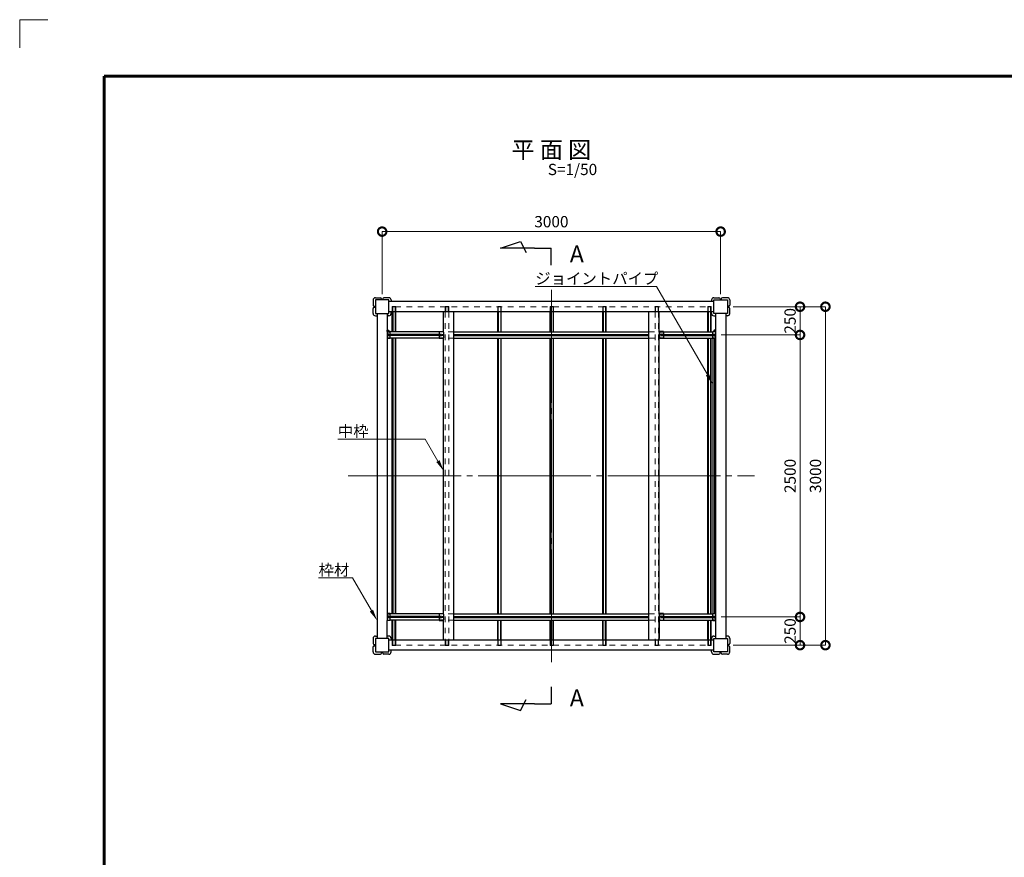
# Model space of a CAD drawing. Extents: x 0 to 420, y 0 to 297.
# Drawn here: x 0 to 175, y 148 to 297 of the extents above; entities that cross this region are included whole.
import ezdxf
from ezdxf.enums import TextEntityAlignment as Align

# ---------------------------------------------------------------- set-up
doc = ezdxf.new("R2010")
doc.units = 0
doc.linetypes.add('CENTER2', pattern=[23, 20, -1, 1, -1])
doc.linetypes.add('DASHED2', pattern=[2, 1, -1])
for name, color, linetype, lineweight in [('中心線', 3, 'CENTER2', 9), ('実線1', 7, 'Continuous', 25), ('実線2', 4, 'Continuous', 15), ('破線', 4, 'DASHED2', 9)]:
    doc.layers.add(name, color=color, linetype=linetype, lineweight=lineweight)
doc.styles.add('MSゴシック', font='MS Gothic.ttf')
doc.styles.add('高さ2MSゴシック', font='MS Gothic.ttf')
doc.styles.add('高さなしMSゴシック', font='MS Gothic.ttf')

# ---------------------------------------------------------------- blocks, each defined once
blk = doc.blocks.new('_DotSmall')
at = {"color": 0, "linetype": 'ByBlock', "const_width": 0.5}
blk.add_lwpolyline([(-0.0625, 0, 1), (0.0625, 0, 1)], format="xyb", close=True, dxfattribs=at)
blk = doc.blocks.new('*U4')
at = {"layer": '実線1', "color": 0}
for p, q in [((-6.22, -2.59), (-6.22, -5.59)), ((-11.7, -6.75), (-10.67, -4.79)), ((-9.22, -5.59), (-15.22, -5.59)), ((-15.22, -5.59), (-11.7, -6.75)), ((-9.22, -5.59), (-6.22, -5.59))]:
    blk.add_line(p, q, dxfattribs=at)
at = {"style": '高さなしMSゴシック'}
blk.add_attdef('A', text='', height=3, dxfattribs=at).set_placement((-1.7, -4.53), align=Align.MIDDLE_CENTER)
blk = doc.blocks.new('外枠')
at = {"layer": '実線2'}
for p, q in [((5, 297), (0, 297)), ((0, 297), (0, 292))]:
    blk.add_line(p, q, dxfattribs=at)
blk = doc.blocks.new('A3規格図枠')
at = {"layer": '実線1', "lineweight": 60}
for p, q in [((15, 10), (15, 287)), ((15, 287), (410, 287))]:
    blk.add_line(p, q, dxfattribs=at)
blk.add_blockref('外枠', (0, 0))
at = {"layer": '実線1', "style": 'MSゴシック'}
blk.add_attdef('製品名', text='', height=6, dxfattribs=at).set_placement((296.5, 16), align=Align.MIDDLE_CENTER)
at = {"layer": '実線1', "style": 'MSゴシック', "flags": 8}
for tag, p in [('作図者', (344.5, 19)), ('製作日', (363, 19))]:
    blk.add_attdef(tag, text='', height=2.5, dxfattribs=at).set_placement(p, align=Align.MIDDLE_CENTER)
blk.add_attdef('検図者', text='', height=2.5, dxfattribs=at).set_placement((344.5, 13), align=Align.MIDDLE)

msp = doc.modelspace()

# ---------------------------------------------------------------- linework, layer by layer
at = {"color": 4, "linetype": 'Continuous'}
for p, q in [((66.12, 245.21), (66.12, 241.66)), ((66.56, 245.21), (66.56, 241.66)), ((84.82, 245.21), (84.82, 241.66)), ((85.26, 245.21), (85.26, 241.66)), ((94.12, 245.21), (94.12, 241.66)), ((94.56, 245.21), (94.56, 241.66)), ((103.42, 245.21), (103.42, 241.66)), ((103.86, 245.21), (103.86, 241.66)), ((122.02, 245.21), (122.02, 241.66)), ((122.46, 245.21), (122.46, 241.66)), ((66.12, 240.56), (66.12, 191.66)), ((66.56, 240.56), (66.56, 191.66)), ((84.82, 240.56), (84.82, 191.66)), ((85.26, 240.56), (85.26, 191.66)), ((94.12, 240.56), (94.12, 191.66)), ((94.56, 240.56), (94.56, 191.66)), ((103.42, 240.56), (103.42, 191.66)), ((103.86, 240.56), (103.86, 191.66)), ((122.02, 240.56), (122.02, 191.66)), ((122.46, 240.56), (122.46, 191.66)), ((66.12, 187.01), (66.12, 190.56)), ((66.56, 187.01), (66.56, 190.56)), ((84.82, 187.01), (84.82, 190.56)), ((85.26, 187.01), (85.26, 190.56)), ((94.12, 187.01), (94.12, 190.56)), ((94.56, 187.01), (94.56, 190.56)), ((103.42, 187.01), (103.42, 190.56)), ((103.86, 187.01), (103.86, 190.56)), ((122.02, 190.56), (122.02, 186.11)), ((122.46, 190.56), (122.46, 187.01))]:
    msp.add_line(p, q, dxfattribs=at)
at = {"layer": '中心線'}
for p, q in [((94.24, 249.1), (94.24, 183.1)), ((58.24, 216.11), (130.24, 216.11))]:
    msp.add_line(p, q, dxfattribs=at)
at = {"layer": '実線1', "color": 4, "lineweight": 9}
for p, q in [((64.24, 248.31), (64.24, 259.43)), ((64.24, 259.43), (124.24, 259.43)), ((124.24, 248.31), (124.24, 259.43)), ((126.44, 246.11), (142.81, 246.11)), ((126.44, 246.11), (138.31, 246.11)), ((138.31, 246.11), (138.31, 241.11)), ((142.81, 246.11), (142.81, 186.11)), ((124.34, 241.11), (138.31, 241.11)), ((124.34, 241.11), (138.31, 241.11)), ((138.31, 241.11), (138.31, 191.11)), ((124.34, 191.11), (138.31, 191.11)), ((124.34, 191.11), (138.31, 191.11)), ((138.31, 191.11), (138.31, 186.11)), ((126.44, 186.11), (142.81, 186.11)), ((126.44, 186.11), (138.31, 186.11))]:
    msp.add_line(p, q, dxfattribs=at)
at = {"layer": '実線1', "color": 4, "linetype": 'ByBlock', "lineweight": 9}
for p, q in [((112.86, 249.71), (111.86, 249.71)), ((71.89, 222.63), (61.24, 222.63)), ((58.98, 198.05), (57.98, 198.05))]:
    msp.add_line(p, q, dxfattribs=at)
at = {"layer": '実線1'}
for p, q in [((62.64, 247.31), (62.64, 246.41)), ((62.84, 246.21), (63.04, 246.21)), ((63.04, 247.71), (63.94, 247.71)), ((63.04, 247.31), (63.04, 244.91)), ((65.44, 247.31), (63.04, 247.31)), ((64.14, 247.51), (64.14, 247.31)), ((64.34, 247.51), (64.34, 247.31)), ((65.44, 247.71), (64.54, 247.71)), ((65.44, 244.91), (65.44, 247.31)), ((123.04, 247.01), (65.44, 247.01)), ((65.84, 247.31), (65.84, 247.01)), ((122.64, 247.31), (122.64, 247.01)), ((123.04, 247.71), (123.94, 247.71)), ((123.04, 244.91), (123.04, 247.31)), ((123.04, 247.31), (125.44, 247.31)), ((124.14, 247.51), (124.14, 247.31)), ((124.34, 247.51), (124.34, 247.31)), ((125.44, 247.71), (124.54, 247.71)), ((125.44, 247.31), (125.44, 244.91)), ((125.64, 246.21), (125.44, 246.21)), ((125.84, 247.31), (125.84, 246.41)), ((62.64, 244.91), (62.64, 245.81)), ((62.84, 246.01), (63.04, 246.01)), ((63.04, 244.91), (65.44, 244.91)), ((63.04, 244.51), (63.34, 244.51)), ((63.34, 244.91), (63.34, 187.31)), ((65.14, 244.91), (65.14, 241.93)), ((65.44, 244.51), (65.14, 244.51)), ((123.04, 245.21), (65.44, 245.21)), ((65.84, 244.91), (65.84, 245.21)), ((66.04, 241.66), (66.04, 245.21)), ((66.64, 241.66), (66.64, 245.21)), ((75.14, 241.61), (75.14, 245.21)), ((76.94, 187.01), (76.94, 245.21)), ((84.74, 241.66), (84.74, 245.21)), ((85.34, 241.66), (85.34, 245.21)), ((94.04, 241.66), (94.04, 245.21)), ((94.64, 241.66), (94.64, 245.21)), ((103.34, 241.66), (103.34, 245.21)), ((103.94, 241.66), (103.94, 245.21)), ((111.54, 187.01), (111.54, 245.21)), ((113.34, 241.61), (113.34, 245.21)), ((121.94, 241.66), (121.94, 245.21)), ((122.54, 241.66), (122.54, 245.21)), ((122.64, 244.91), (122.64, 245.21)), ((125.44, 244.91), (123.04, 244.91)), ((123.04, 244.51), (123.34, 244.51)), ((123.34, 244.91), (123.34, 241.71)), ((125.14, 244.91), (125.14, 187.31)), ((125.44, 244.51), (125.14, 244.51)), ((125.64, 246.01), (125.44, 246.01)), ((125.84, 244.91), (125.84, 245.81)), ((65.14, 241.71), (65.14, 241.93)), ((65.14, 241.93), (65.37, 241.93)), ((65.14, 241.71), (65.14, 240.51)), ((65.14, 241.71), (65.44, 241.71)), ((65.64, 241.71), (65.14, 241.71)), ((65.14, 241.66), (65.64, 241.66)), ((65.19, 241.11), (65.26, 241.24)), ((65.19, 241.11), (65.26, 240.98)), ((65.22, 241.91), (65.22, 241.71)), ((65.41, 241.24), (65.26, 241.24)), ((65.41, 240.98), (65.26, 240.98)), ((65.41, 241.24), (65.49, 241.11)), ((65.41, 240.98), (65.49, 241.11)), ((65.44, 241.86), (65.44, 241.71)), ((65.64, 240.51), (65.64, 241.71)), ((74.34, 241.66), (65.64, 241.66)), ((74.34, 241.19), (65.64, 241.19)), ((74.34, 241.02), (65.64, 241.02)), ((74.34, 241.71), (75.04, 241.71)), ((74.34, 241.71), (74.34, 240.51)), ((75.04, 241.66), (74.34, 241.66)), ((74.56, 241.24), (74.49, 241.11)), ((74.56, 240.98), (74.49, 241.11)), ((74.56, 241.24), (74.71, 241.24)), ((74.56, 240.98), (74.71, 240.98)), ((74.79, 241.11), (74.71, 241.24)), ((74.79, 241.11), (74.71, 240.98)), ((74.88, 241.16), (74.89, 241.17)), ((74.88, 241.16), (75.01, 241.16)), ((74.88, 241.16), (74.88, 241.06)), ((74.88, 241.06), (74.89, 241.05)), ((74.88, 241.06), (75.01, 241.06)), ((74.89, 241.17), (75.01, 241.17)), ((74.89, 241.17), (74.89, 241.05)), ((74.89, 241.05), (75.01, 241.05)), ((75.01, 241.2), (75.01, 241.02)), ((75.03, 241.23), (75.09, 241.23)), ((75.03, 241.17), (75.09, 241.17)), ((75.03, 241.05), (75.09, 241.05)), ((75.03, 240.99), (75.09, 240.99)), ((75.04, 241.61), (75.04, 241.71)), ((75.14, 241.66), (75.04, 241.66)), ((75.04, 241.61), (75.14, 241.61)), ((75.09, 241.61), (75.09, 240.61)), ((75.14, 241.61), (75.14, 240.61)), ((76.94, 241.66), (111.54, 241.66)), ((76.94, 241.19), (111.54, 241.19)), ((76.94, 241.02), (111.54, 241.02)), ((113.34, 241.66), (113.44, 241.66)), ((113.44, 241.61), (113.34, 241.61)), ((113.34, 241.61), (113.34, 240.61)), ((113.38, 241.61), (113.38, 240.61)), ((113.44, 241.23), (113.38, 241.23)), ((113.44, 241.17), (113.38, 241.17)), ((113.44, 241.05), (113.38, 241.05)), ((113.44, 240.99), (113.38, 240.99)), ((113.44, 241.61), (113.44, 241.71)), ((114.14, 241.71), (113.44, 241.71)), ((113.44, 241.66), (114.14, 241.66)), ((113.46, 241.2), (113.46, 241.02)), ((113.58, 241.17), (113.46, 241.17)), ((113.59, 241.16), (113.46, 241.16)), ((113.59, 241.06), (113.46, 241.06)), ((113.58, 241.05), (113.46, 241.05)), ((113.59, 241.16), (113.58, 241.17)), ((113.58, 241.17), (113.58, 241.05)), ((113.59, 241.06), (113.58, 241.05)), ((113.59, 241.16), (113.59, 241.06)), ((113.69, 241.11), (113.76, 241.24)), ((113.69, 241.11), (113.76, 240.98)), ((113.91, 241.24), (113.76, 241.24)), ((113.91, 240.98), (113.76, 240.98)), ((113.91, 241.24), (113.99, 241.11)), ((113.91, 240.98), (113.99, 241.11)), ((114.14, 241.71), (114.14, 240.51)), ((114.14, 241.66), (122.84, 241.66)), ((114.14, 241.19), (122.84, 241.19)), ((114.14, 241.02), (122.84, 241.02)), ((122.84, 240.51), (122.84, 241.71)), ((122.84, 241.71), (123.34, 241.71)), ((123.34, 241.66), (122.84, 241.66)), ((123.06, 241.24), (122.99, 241.11)), ((123.06, 240.98), (122.99, 241.11)), ((123.04, 241.86), (123.04, 241.71)), ((123.34, 241.71), (123.04, 241.71)), ((123.06, 241.24), (123.21, 241.24)), ((123.06, 240.98), (123.21, 240.98)), ((123.34, 241.93), (123.11, 241.93)), ((123.29, 241.11), (123.21, 241.24)), ((123.29, 241.11), (123.21, 240.98)), ((123.26, 241.91), (123.26, 241.71)), ((123.34, 241.71), (123.34, 241.93)), ((123.34, 241.71), (123.34, 240.51)), ((65.14, 240.56), (65.64, 240.56)), ((65.14, 240.51), (65.14, 191.71)), ((65.64, 240.51), (65.14, 240.51)), ((74.34, 240.56), (65.64, 240.56)), ((66.04, 191.66), (66.04, 240.56)), ((66.64, 191.66), (66.64, 240.56)), ((75.04, 240.56), (74.34, 240.56)), ((74.34, 240.51), (75.04, 240.51)), ((75.04, 240.61), (75.14, 240.61)), ((75.04, 240.61), (75.04, 240.51)), ((75.14, 240.56), (75.04, 240.56)), ((75.14, 191.61), (75.14, 240.61)), ((76.94, 240.56), (111.54, 240.56)), ((84.74, 191.66), (84.74, 240.56)), ((85.34, 191.66), (85.34, 240.56)), ((94.04, 191.66), (94.04, 240.56)), ((94.64, 191.66), (94.64, 240.56)), ((103.34, 191.66), (103.34, 240.56)), ((103.94, 191.66), (103.94, 240.56)), ((113.34, 191.61), (113.34, 240.61)), ((113.44, 240.61), (113.34, 240.61)), ((113.34, 240.56), (113.44, 240.56)), ((113.44, 240.61), (113.44, 240.51)), ((113.44, 240.56), (114.14, 240.56)), ((114.14, 240.51), (113.44, 240.51)), ((114.14, 240.56), (122.84, 240.56)), ((121.94, 191.66), (121.94, 240.56)), ((122.54, 191.66), (122.54, 240.56)), ((123.34, 240.56), (122.84, 240.56)), ((122.84, 240.51), (123.34, 240.51)), ((122.89, 191.71), (122.89, 240.51)), ((123.19, 191.71), (123.19, 240.51)), ((123.34, 240.51), (123.34, 191.71)), ((65.14, 191.71), (65.14, 190.51)), ((65.64, 191.71), (65.14, 191.71)), ((65.14, 191.66), (65.64, 191.66)), ((65.14, 190.56), (65.64, 190.56)), ((65.64, 190.51), (65.14, 190.51)), ((65.14, 187.31), (65.14, 190.51)), ((65.19, 191.11), (65.26, 191.24)), ((65.19, 191.11), (65.26, 190.98)), ((65.41, 191.24), (65.26, 191.24)), ((65.41, 190.98), (65.26, 190.98)), ((65.41, 191.24), (65.49, 191.11)), ((65.41, 190.98), (65.49, 191.11)), ((65.64, 190.51), (65.64, 191.71)), ((74.34, 191.66), (65.64, 191.66)), ((74.34, 191.19), (65.64, 191.19)), ((74.34, 191.02), (65.64, 191.02)), ((74.34, 190.56), (65.64, 190.56)), ((66.04, 187.01), (66.04, 190.56)), ((66.64, 187.01), (66.64, 190.56)), ((74.34, 191.71), (75.04, 191.71)), ((74.34, 191.71), (74.34, 190.51)), ((75.04, 191.66), (74.34, 191.66)), ((75.04, 190.56), (74.34, 190.56)), ((74.34, 190.51), (75.04, 190.51)), ((74.56, 191.24), (74.49, 191.11)), ((74.56, 190.98), (74.49, 191.11)), ((74.56, 191.24), (74.71, 191.24)), ((74.56, 190.98), (74.71, 190.98)), ((74.79, 191.11), (74.71, 191.24)), ((74.79, 191.11), (74.71, 190.98)), ((74.88, 191.16), (74.89, 191.17)), ((74.88, 191.16), (74.88, 191.06)), ((74.88, 191.16), (75.01, 191.16)), ((74.88, 191.06), (75.01, 191.06)), ((74.88, 191.06), (74.89, 191.05)), ((74.89, 191.17), (75.01, 191.17)), ((74.89, 191.17), (74.89, 191.05)), ((74.89, 191.05), (75.01, 191.05)), ((75.01, 191.2), (75.01, 191.02)), ((75.03, 191.23), (75.09, 191.23)), ((75.03, 191.17), (75.09, 191.17)), ((75.03, 191.05), (75.09, 191.05)), ((75.03, 190.99), (75.09, 190.99)), ((75.04, 191.61), (75.04, 191.71)), ((75.04, 191.66), (75.14, 191.66)), ((75.04, 191.61), (75.14, 191.61)), ((75.04, 190.61), (75.04, 190.51)), ((75.04, 190.61), (75.14, 190.61)), ((75.04, 190.56), (75.14, 190.56)), ((75.09, 191.61), (75.09, 190.61)), ((75.14, 191.61), (75.14, 190.61)), ((75.14, 187.01), (75.14, 190.61)), ((76.94, 191.66), (111.54, 191.66)), ((76.94, 191.19), (111.54, 191.19)), ((76.94, 191.02), (111.54, 191.02)), ((76.94, 190.56), (111.54, 190.56)), ((84.74, 187.01), (84.74, 190.56)), ((85.34, 187.01), (85.34, 190.56)), ((94.04, 187.01), (94.04, 190.56)), ((94.64, 187.01), (94.64, 190.56)), ((103.34, 187.01), (103.34, 190.56)), ((103.94, 187.01), (103.94, 190.56)), ((113.44, 191.66), (113.34, 191.66)), ((113.34, 191.61), (113.34, 190.61)), ((113.44, 191.61), (113.34, 191.61)), ((113.44, 190.61), (113.34, 190.61)), ((113.34, 187.01), (113.34, 190.61)), ((113.44, 190.56), (113.34, 190.56)), ((113.34, 190.51), (113.34, 187.31)), ((113.38, 191.61), (113.38, 190.61)), ((113.44, 191.23), (113.38, 191.23)), ((113.44, 191.17), (113.38, 191.17)), ((113.44, 191.05), (113.38, 191.05)), ((113.44, 190.99), (113.38, 190.99)), ((113.44, 191.61), (113.44, 191.71)), ((114.14, 191.71), (113.44, 191.71)), ((113.44, 191.66), (114.14, 191.66)), ((113.44, 190.61), (113.44, 190.51)), ((113.44, 190.56), (114.14, 190.56)), ((114.14, 190.51), (113.44, 190.51)), ((113.46, 191.2), (113.46, 191.02)), ((113.58, 191.17), (113.46, 191.17)), ((113.59, 191.16), (113.46, 191.16)), ((113.59, 191.06), (113.46, 191.06)), ((113.58, 191.05), (113.46, 191.05)), ((113.59, 191.16), (113.58, 191.17)), ((113.58, 191.17), (113.58, 191.05)), ((113.59, 191.06), (113.58, 191.05)), ((113.59, 191.16), (113.59, 191.06)), ((113.69, 191.11), (113.76, 191.24)), ((113.69, 191.11), (113.76, 190.98)), ((113.91, 191.24), (113.76, 191.24)), ((113.91, 190.98), (113.76, 190.98)), ((113.91, 191.24), (113.99, 191.11)), ((113.91, 190.98), (113.99, 191.11)), ((114.14, 191.71), (114.14, 190.51)), ((114.14, 191.66), (122.84, 191.66)), ((114.14, 191.19), (122.84, 191.19)), ((114.14, 191.02), (122.84, 191.02)), ((114.14, 190.56), (122.84, 190.56)), ((121.94, 187.01), (121.94, 190.56)), ((122.54, 187.01), (122.54, 190.56)), ((122.84, 191.71), (123.34, 191.71)), ((122.84, 190.51), (122.84, 191.71)), ((123.34, 191.66), (122.84, 191.66)), ((123.34, 190.56), (122.84, 190.56)), ((122.84, 190.51), (123.34, 190.51)), ((123.06, 191.24), (122.99, 191.11)), ((123.06, 190.98), (122.99, 191.11)), ((123.06, 191.24), (123.21, 191.24)), ((123.06, 190.98), (123.21, 190.98)), ((123.29, 191.11), (123.21, 191.24)), ((123.29, 191.11), (123.21, 190.98)), ((123.34, 191.71), (123.34, 190.51)), ((123.34, 190.51), (123.34, 187.31)), ((62.64, 187.31), (62.64, 186.41)), ((63.04, 187.71), (63.34, 187.71)), ((63.04, 187.31), (63.04, 184.91)), ((65.44, 187.31), (63.04, 187.31)), ((65.44, 187.71), (65.14, 187.71)), ((65.44, 184.91), (65.44, 187.31)), ((123.04, 187.01), (65.44, 187.01)), ((65.84, 187.31), (65.84, 187.01)), ((122.64, 187.31), (122.64, 187.01)), ((123.04, 187.71), (123.34, 187.71)), ((123.04, 184.91), (123.04, 187.31)), ((123.04, 187.31), (125.44, 187.31)), ((125.44, 187.71), (125.14, 187.71)), ((125.44, 187.31), (125.44, 184.91)), ((125.84, 187.31), (125.84, 186.41)), ((62.64, 184.91), (62.64, 185.81)), ((62.84, 186.21), (63.04, 186.21)), ((62.84, 186.01), (63.04, 186.01)), ((123.04, 185.21), (65.44, 185.21)), ((65.84, 184.91), (65.84, 185.21)), ((122.64, 184.91), (122.64, 185.21)), ((125.64, 186.21), (125.44, 186.21)), ((125.64, 186.01), (125.44, 186.01)), ((125.84, 184.91), (125.84, 185.81)), ((63.04, 184.91), (65.44, 184.91)), ((63.04, 184.51), (63.94, 184.51)), ((64.14, 184.71), (64.14, 184.91)), ((64.34, 184.71), (64.34, 184.91)), ((65.44, 184.51), (64.54, 184.51)), ((125.44, 184.91), (123.04, 184.91)), ((123.04, 184.51), (123.94, 184.51)), ((124.14, 184.71), (124.14, 184.91)), ((124.34, 184.71), (124.34, 184.91)), ((125.44, 184.51), (124.54, 184.51))]:
    msp.add_line(p, q, dxfattribs=at)
at = {"layer": '実線1', "color": 4, "linetype": 'ByBlock', "lineweight": 9}
for points in [[(91.38, 249.71), (111.86, 249.71)], [(121.89, 234.07), (112.86, 249.71)], [(56.39, 222.63), (61.24, 222.63)], [(74.14, 218.74), (71.89, 222.63)], [(52.98, 198.05), (57.98, 198.05)], [(62.34, 192.24), (58.98, 198.05)]]:
    msp.add_lwpolyline(points, dxfattribs=at)
at = {"layer": '実線1'}
for centre in [(65.34, 241.11), (74.64, 241.11), (113.84, 241.11), (123.14, 241.11), (65.34, 191.11), (74.64, 191.11), (113.84, 191.11), (123.14, 191.11)]:
    msp.add_circle(centre, 0.13, dxfattribs=at)
for centre, radius, start, end in [((63.04, 247.31), 0.4, 90, 180), ((62.84, 246.41), 0.2, 179.9999, 270), ((63.94, 247.51), 0.2, 0, 90), ((64.54, 247.51), 0.2, 90, 180), ((65.44, 247.31), 0.4, 0, 90), ((123.04, 247.31), 0.4, 90, 180), ((123.94, 247.51), 0.2, 0, 90), ((124.54, 247.51), 0.2, 90, 180), ((125.44, 247.31), 0.4, 0, 90), ((125.64, 246.41), 0.2, 270, 0.0001), ((62.84, 245.81), 0.2, 90, 180.0001), ((63.04, 244.91), 0.4, 180, 270), ((65.44, 244.91), 0.4, 270, 0), ((123.04, 244.91), 0.4, 180, 270), ((125.44, 244.91), 0.4, 270, 0), ((125.64, 245.81), 0.2, 359.9999, 90), ((65.37, 241.86), 0.07, 0, 90), ((75.04, 241.2), 0.0325, 112.6199, 247.3801), ((75.11, 241.11), 0.1, 143.1301, 216.8699), ((75.04, 241.02), 0.0325, 112.6199, 247.3801), ((113.43, 241.2), 0.0325, 292.6199, 67.3801), ((113.36, 241.11), 0.1, 323.1301, 36.8699), ((113.43, 241.02), 0.0325, 292.6199, 67.3801), ((123.11, 241.86), 0.07, 90, 180), ((75.04, 191.2), 0.0325, 112.6199, 247.3801), ((75.11, 191.11), 0.1, 143.1301, 216.8699), ((75.04, 191.02), 0.0325, 112.6199, 247.3801), ((113.43, 191.2), 0.0325, 292.6199, 67.3801), ((113.36, 191.11), 0.1, 323.1301, 36.8699), ((113.43, 191.02), 0.0325, 292.6199, 67.3801), ((63.04, 187.31), 0.4, 90, 180), ((65.44, 187.31), 0.4, 0, 90), ((123.04, 187.31), 0.4, 90, 180), ((125.44, 187.31), 0.4, 0, 90), ((62.84, 186.41), 0.2, 180.0001, 270), ((62.84, 185.81), 0.2, 90, 180.0001), ((125.64, 186.41), 0.2, 270, 359.9999), ((125.64, 185.81), 0.2, 359.9999, 90), ((63.04, 184.91), 0.4, 180, 270), ((63.94, 184.71), 0.2, 270, 0), ((64.54, 184.71), 0.2, 180, 270), ((65.44, 184.91), 0.4, 270, 0), ((123.04, 184.91), 0.4, 180, 270), ((123.94, 184.71), 0.2, 270, 0), ((124.54, 184.71), 0.2, 180, 270), ((125.44, 184.91), 0.4, 270, 0)]:
    msp.add_arc(centre, radius, start, end, dxfattribs=at)
at = {"layer": '実線1', "color": 4}
for points in [[(122.17, 234.24), (122.89, 232.34), (121.6, 233.91)], [(74.43, 218.91), (75.14, 217.01), (73.85, 218.58)], [(62.63, 192.4), (63.34, 190.5), (62.05, 192.07)]]:
    msp.add_solid(points, dxfattribs=at)
at = {"layer": '破線'}
for p, q in [((66.04, 246.14), (66.04, 245.21)), ((66.64, 246.11), (66.04, 246.11)), ((66.6, 246.18), (66.08, 246.18)), ((66.12, 246.11), (66.12, 245.21)), ((66.56, 246.11), (66.56, 245.21)), ((66.64, 246.14), (66.64, 245.21)), ((121.54, 246.11), (66.64, 246.11)), ((75.44, 246.14), (75.44, 245.21)), ((76.04, 246.11), (75.44, 246.11)), ((76, 246.18), (75.48, 246.18)), ((75.52, 246.11), (75.52, 245.21)), ((75.96, 246.11), (75.96, 245.21)), ((76.04, 246.14), (76.04, 245.21)), ((84.74, 246.14), (84.74, 245.21)), ((85.34, 246.11), (84.74, 246.11)), ((85.3, 246.18), (84.78, 246.18)), ((84.82, 246.11), (84.82, 245.21)), ((85.26, 246.11), (85.26, 245.21)), ((85.34, 246.14), (85.34, 245.21)), ((94.04, 246.14), (94.04, 245.21)), ((94.64, 246.11), (94.04, 246.11)), ((94.6, 246.18), (94.08, 246.18)), ((94.12, 246.11), (94.12, 245.21)), ((94.56, 246.11), (94.56, 245.21)), ((94.64, 246.14), (94.64, 245.21)), ((103.34, 246.14), (103.34, 245.21)), ((103.94, 246.11), (103.34, 246.11)), ((103.9, 246.18), (103.38, 246.18)), ((103.42, 246.11), (103.42, 245.21)), ((103.86, 246.11), (103.86, 245.21)), ((103.94, 246.14), (103.94, 245.21)), ((112.64, 246.14), (112.64, 245.21)), ((113.24, 246.11), (112.64, 246.11)), ((113.2, 246.18), (112.68, 246.18)), ((112.72, 246.11), (112.72, 245.21)), ((113.16, 246.11), (113.16, 245.21)), ((113.24, 246.14), (113.24, 245.21)), ((121.94, 245.21), (121.94, 246.14)), ((121.94, 246.11), (122.54, 246.11)), ((121.98, 246.18), (122.5, 246.18)), ((122.02, 246.11), (122.02, 245.21)), ((122.46, 246.11), (122.46, 245.21)), ((122.54, 245.21), (122.54, 246.14)), ((75.44, 245.21), (75.44, 187.01)), ((76.04, 245.21), (76.04, 187.01)), ((112.64, 245.21), (112.64, 187.01)), ((113.24, 245.21), (113.24, 187.01)), ((76.94, 241.66), (75.14, 241.66)), ((111.54, 241.66), (113.34, 241.66)), ((76.94, 240.56), (75.14, 240.56)), ((111.54, 240.56), (113.34, 240.56)), ((76.94, 191.66), (75.14, 191.66)), ((76.94, 190.56), (75.14, 190.56)), ((111.54, 191.66), (113.34, 191.66)), ((111.54, 190.56), (113.34, 190.56)), ((66.04, 186.08), (66.04, 187.01)), ((66.12, 186.11), (66.12, 187.01)), ((66.56, 186.11), (66.56, 187.01)), ((66.64, 186.08), (66.64, 187.01)), ((75.44, 186.08), (75.44, 187.01)), ((75.52, 186.11), (75.52, 187.01)), ((75.96, 186.11), (75.96, 187.01)), ((76.04, 186.08), (76.04, 187.01)), ((84.74, 186.08), (84.74, 187.01)), ((84.82, 186.11), (84.82, 187.01)), ((85.26, 186.11), (85.26, 187.01)), ((85.34, 186.08), (85.34, 187.01)), ((94.04, 186.08), (94.04, 187.01)), ((94.12, 186.11), (94.12, 187.01)), ((94.56, 186.11), (94.56, 187.01)), ((94.64, 186.08), (94.64, 187.01)), ((103.34, 186.08), (103.34, 187.01)), ((103.42, 186.11), (103.42, 187.01)), ((103.86, 186.11), (103.86, 187.01)), ((103.94, 186.08), (103.94, 187.01)), ((112.64, 186.08), (112.64, 187.01)), ((112.72, 186.11), (112.72, 187.01)), ((113.16, 186.11), (113.16, 187.01)), ((113.24, 186.08), (113.24, 187.01)), ((121.94, 186.08), (121.94, 187.01)), ((122.46, 187.01), (122.46, 186.11)), ((122.54, 186.08), (122.54, 187.01)), ((66.64, 186.11), (66.04, 186.11)), ((66.6, 186.04), (66.08, 186.04)), ((121.54, 186.11), (66.64, 186.11)), ((76.04, 186.11), (75.44, 186.11)), ((76, 186.04), (75.48, 186.04)), ((85.34, 186.11), (84.74, 186.11)), ((85.3, 186.04), (84.78, 186.04)), ((94.64, 186.11), (94.04, 186.11)), ((94.6, 186.04), (94.08, 186.04)), ((103.94, 186.11), (103.34, 186.11)), ((103.9, 186.04), (103.38, 186.04)), ((113.24, 186.11), (112.64, 186.11)), ((113.2, 186.04), (112.68, 186.04)), ((121.94, 186.11), (122.54, 186.11)), ((121.98, 186.04), (122.5, 186.04))]:
    msp.add_line(p, q, dxfattribs=at)
for centre, start, end in [((66.08, 246.14), 90, 180), ((66.6, 246.14), 0, 90), ((75.48, 246.14), 90, 180), ((76, 246.14), 0, 90), ((84.78, 246.14), 90, 180), ((85.3, 246.14), 0, 90), ((94.08, 246.14), 90, 180), ((94.6, 246.14), 0, 90), ((103.38, 246.14), 90, 180), ((103.9, 246.14), 0, 90), ((112.68, 246.14), 90, 180), ((113.2, 246.14), 0, 90), ((121.98, 246.14), 90, 180), ((122.5, 246.14), 360, 90), ((66.08, 186.08), 180, 270), ((66.6, 186.08), 270, 360), ((75.48, 186.08), 180, 270), ((76, 186.08), 270, 360), ((84.78, 186.08), 180, 270), ((85.3, 186.08), 270, 360), ((94.08, 186.08), 180, 270), ((94.6, 186.08), 270, 360), ((103.38, 186.08), 180, 270), ((103.9, 186.08), 270, 360), ((112.68, 186.08), 180, 270), ((113.2, 186.08), 270, 360), ((121.98, 186.08), 180, 270), ((122.5, 186.08), 270, 0)]:
    msp.add_arc(centre, 0.04, start, end, dxfattribs=at)

# ---------------------------------------------------------------- block references
at = {"layer": '実線1'}
msp.add_blockref('A3規格図枠', (0, 0), dxfattribs=at)
at = {"layer": '実線1', "color": 4, "lineweight": 9, "xscale": 2.999999999907057, "yscale": 2.999999999907057, "zscale": 2.999999999907057}
for p, rotation in [((64.24, 259.43), 180), ((138.31, 246.11), 90), ((142.81, 246.11), 90), ((138.31, 241.11), 270), ((138.31, 241.11), 90), ((138.31, 191.11), 270), ((138.31, 191.11), 90), ((138.31, 186.11), 270), ((142.81, 186.11), 270)]:
    msp.add_blockref('_DotSmall', p, dxfattribs=dict(at, rotation=rotation))
msp.add_blockref('_DotSmall', (124.24, 259.43), dxfattribs=at)
at = {"layer": '実線1'}
ref = msp.add_blockref('*U4', (100.45, 250.91), dxfattribs=dict(at, xscale=-1, rotation=180))
ref.add_attrib('A', 'A', dxfattribs={"layer": '0', "height": 3, "style": '高さなしMSゴシック'}).set_placement((98.75, 255.47), align=Align.MIDDLE_CENTER)
msp.add_blockref('*U4', (100.45, 181.29), dxfattribs=at).add_auto_attribs({'A': 'A'})

# ---------------------------------------------------------------- texts
at = {"layer": '実線1', "style": '高さ2MSゴシック'}
for s, height, p in [('%%U平 面 図', 3, (94.24, 273.54)), ('S=1/50', 2, (97.98, 270.19))]:
    msp.add_text(s, height=height, dxfattribs=at).set_placement(p, align=Align.MIDDLE)
at = {"layer": '実線1', "color": 4, "char_height": 2, "style": '高さ2MSゴシック'}
for s, insert, attachment_point in [('3000', (94.24, 260.93), 5), ('ジョイントパイプ', (91.38, 252.11), 1), ('中枠', (56.39, 225.03), 1), ('枠材', (52.98, 200.45), 1)]:
    msp.add_mtext(s, dxfattribs=dict(at, insert=insert, attachment_point=attachment_point))
at = {"layer": '実線1', "color": 4, "char_height": 2, "attachment_point": 5, "rotation": 90, "style": '高さ2MSゴシック'}
for s, insert in [('250', (136.81, 243.61)), ('2500', (136.81, 216.11)), ('3000', (141.31, 216.11)), ('250', (136.81, 188.61))]:
    msp.add_mtext(s, dxfattribs=dict(at, insert=insert))

doc.saveas('drawing.dxf')
